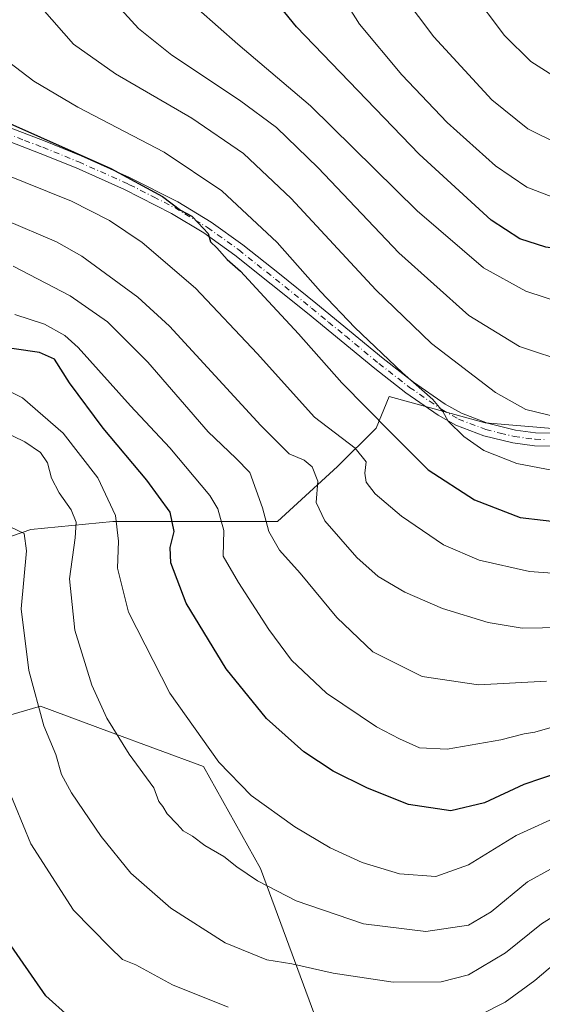
# Model space of a CAD drawing. Units: metres. Extents: x 579719 to 583121, y 4768225 to 4770579.
# Drawn here: x 582780 to 582899, y 4768673 to 4768899 of the extents above; entities that cross this region are included whole.
import ezdxf

# ---------------------------------------------------------------- set-up
doc = ezdxf.new("R2010")
doc.units = ezdxf.units.M
doc.header["$MEASUREMENT"] = 0
doc.linetypes.add('DGN Style 4', pattern=[2.6384748266838614, 1.318413404963828, -0.6592067024819142, 0.001648016756204785, -0.6592067024819142])
for name, color, linetype, lineweight in [('Arbolado forestal CxS', 92, 'Continuous', 0), ('Camino Cxs', 7, 'Continuous', 0), ('Camino eje', 30, 'DGN Style 4', 13), ('Curva de nivel maestra', 30, 'Continuous', 30), ('Curva de nivel normal', 30, 'Continuous', 0), ('Pastizal CxS', 92, 'Continuous', 0)]:
    doc.layers.add(name, color=color, linetype=linetype, lineweight=lineweight)

msp = doc.modelspace()

# ---------------------------------------------------------------- linework, layer by layer
at = {"layer": 'Arbolado forestal CxS', "color": 92, "linetype": 'Continuous', "lineweight": 0}
for points in [[(583113.3775000004, 4768897.143400001, 698.5945000000065), (583106.9830999998, 4768894.7457, 697.899900000004), (583086.1485000001, 4768892.3651, 696.617499999993), (583066.5047000004, 4768892.365499999, 694.4949999999953), (583046.2654999997, 4768892.365900001, 692.1765000000014), (583037.9316999996, 4768892.3661, 691.3910000000033), (583027.2166999998, 4768884.0327, 691.3105000000069), (583021.8592999997, 4768873.9133, 692.3215999999958), (583018.3509000001, 4768861.283700001, 691.1398999999947), (583006.3317, 4768850.2663, 691.6682000000001), (582994.0921, 4768843.1273, 689.8640000000014), (582967.5729, 4768835.9879, 689.1466999999975), (582941.0535000004, 4768824.7689, 687.2964000000065), (582924.7339000005, 4768812.529899999, 685.1803999999975), (582910.4545, 4768804.3705, 684.2869999999966), (582885.9751000004, 4768806.410900001, 682.3668999999937), (582864.0214999998, 4768812.398700001, 678.3101000000024), (582861.0373000001, 4768805.1513, 674.5804999999964), (582852.2653000001, 4768796.379899999, 667.2436000000016), (582838.4804999996, 4768783.8487, 660.3913999999932), (582819.6831, 4768783.849099999, 651.3956000000035), (582800.8863000004, 4768783.849500001, 644.108600000007), (582782.0893000001, 4768781.970100001, 636.2525000000023), (582760.1590999998, 4768774.4517, 626.4030999999959)], [(582760.1590999998, 4768774.4517, 626.4030999999959), (582782.0893000001, 4768781.970100001, 636.2525000000023), (582800.8863000004, 4768783.849500001, 644.108600000007), (582819.6831, 4768783.849099999, 651.3956000000035), (582838.4804999996, 4768783.8487, 660.3913999999932), (582852.2653000001, 4768796.379899999, 667.2436000000016), (582861.0373000001, 4768805.1513, 674.5804999999964), (582864.0214999998, 4768812.398700001, 678.3101000000024), (582885.9751000004, 4768806.410900001, 682.3668999999937), (582910.4545, 4768804.3705, 684.2869999999966)], [(582848.3431000002, 4768667.382900001, 630.2332000000024), (582834.6574999997, 4768704.5229, 641.306899999996), (582821.5749000004, 4768727.8029, 644.309699999998), (582800.1407000005, 4768735.759099999, 639.6953000000067), (582784.3450999996, 4768741.6227, 635.0430999999953), (582761.3234999999, 4768734.908500001, 624.338499999998)], [(582761.3234999999, 4768734.908500001, 624.338499999998), (582784.3450999996, 4768741.6227, 635.0430999999953), (582800.1407000005, 4768735.759099999, 639.6953000000067), (582821.5749000004, 4768727.8029, 644.309699999998), (582834.6574999997, 4768704.5229, 641.306899999996), (582848.3431000002, 4768667.382900001, 630.2332000000024)]]:
    msp.add_polyline3d(points, dxfattribs=at)
at = {"layer": 'Camino Cxs', "color": 7, "linetype": 'Continuous', "lineweight": 0}
for points in [[(582777.0401, 4768873.9801, 675.6282000000066), (582785.3800999997, 4768870.790100001, 676.2896999999939), (582793.6501000002, 4768867.4301, 676.1009000000049), (582804.7050999999, 4768862.5251, 676.145399999994), (582815.7401000002, 4768856.9101, 676.9413999999961), (582823.3701, 4768852.3101, 677.4421000000002), (582830.5601000004, 4768847.130100001, 678.0240000000049), (582838.9700999996, 4768840.450099999, 678.7488000000012), (582847.2701000003, 4768833.7601, 679.4498000000021), (582854.9801000003, 4768827.4301, 680.3421999999991), (582862.6401000004, 4768821.120100001, 680.9603000000062), (582869.6101000002, 4768815.710100001, 681.7069999999949), (582876.8701, 4768810.690099999, 682.4612999999954), (582880.5601000004, 4768808.610099999, 682.5160000000033), (582886.5601000004, 4768806.3101, 683.2596000000049), (582892.8901000004, 4768804.7401, 683.8962999999932), (582897.5301000001, 4768804.130100001, 684.1520000000019), (582902.2100999998, 4768804.040100001, 684.306700000001)], [(582777.0401, 4768873.9801, 675.6282000000066), (582785.3800999997, 4768870.790100001, 676.2896999999939), (582793.6501000002, 4768867.4301, 676.1009000000049), (582804.7050999999, 4768862.5251, 676.145399999994), (582815.7401000002, 4768856.9101, 676.9413999999961), (582823.3701, 4768852.3101, 677.4421000000002), (582830.5601000004, 4768847.130100001, 678.0240000000049), (582838.9700999996, 4768840.450099999, 678.7488000000012), (582847.2701000003, 4768833.7601, 679.4498000000021), (582854.9801000003, 4768827.4301, 680.3421999999991), (582862.6401000004, 4768821.120100001, 680.9603000000062), (582869.6101000002, 4768815.710100001, 681.7069999999949), (582876.8701, 4768810.690099999, 682.4612999999954), (582880.5601000004, 4768808.610099999, 682.5160000000033), (582886.5601000004, 4768806.3101, 683.2596000000049), (582892.8901000004, 4768804.7401, 683.8962999999932), (582897.5301000001, 4768804.130100001, 684.1520000000019), (582902.2100999998, 4768804.040100001, 684.306700000001)], [(582902.2701000003, 4768801.040100001, 683.3601000000053), (582897.3000999996, 4768801.140100001, 683.1410000000033), (582892.3300999999, 4768801.790100001, 682.5366999999969), (582885.6601, 4768803.440099999, 682.0923000000039), (582879.2801000001, 4768805.890100001, 681.7367999999988), (582875.2801000001, 4768808.140100001, 681.1101999999955), (582867.8300999999, 4768813.290100001, 680.3018000000011), (582860.7600999996, 4768818.780099999, 679.5675999999949), (582853.0701000001, 4768825.110099999, 678.8916999999929), (582845.3701, 4768831.440099999, 678.0069999999978), (582837.1001000004, 4768838.110099999, 677.2204000000056), (582828.7500999998, 4768844.7301, 676.6778000000049), (582821.7100999998, 4768849.800100001, 676.1833999999944), (582814.2801000001, 4768854.280099999, 675.6873999999953), (582803.5201000003, 4768859.770099999, 674.827900000004), (582792.4801000003, 4768864.670100001, 674.7397999999957), (582784.2801000001, 4768868.0001, 674.5721000000049), (582776.0100999996, 4768871.170100001, 674.3683000000019)], [(582902.2701000003, 4768801.040100001, 683.3601000000053), (582897.3000999996, 4768801.140100001, 683.1410000000033), (582892.3300999999, 4768801.790100001, 682.5366999999969), (582885.6601, 4768803.440099999, 682.0923000000039), (582879.2801000001, 4768805.890100001, 681.7367999999988), (582875.2801000001, 4768808.140100001, 681.1101999999955), (582867.8300999999, 4768813.290100001, 680.3018000000011), (582860.7600999996, 4768818.780099999, 679.5675999999949), (582853.0701000001, 4768825.110099999, 678.8916999999929), (582845.3701, 4768831.440099999, 678.0069999999978), (582837.1001000004, 4768838.110099999, 677.2204000000056), (582828.7500999998, 4768844.7301, 676.6778000000049), (582821.7100999998, 4768849.800100001, 676.1833999999944), (582814.2801000001, 4768854.280099999, 675.6873999999953), (582803.5201000003, 4768859.770099999, 674.827900000004), (582792.4801000003, 4768864.670100001, 674.7397999999957), (582784.2801000001, 4768868.0001, 674.5721000000049), (582776.0100999996, 4768871.170100001, 674.3683000000019)]]:
    msp.add_polyline3d(points, dxfattribs=at)
at = {"layer": 'Camino eje', "color": 30, "linetype": 'DGN Style 4', "lineweight": 13}
msp.add_polyline3d([(582776.5251000002, 4768872.575099999, 674.9440000000031), (582780.6951000001, 4768870.9801, 675.3234999999986), (582784.8300999999, 4768869.395099999, 675.417100000006), (582793.0651000004, 4768866.050100001, 675.4088999999949), (582804.1124999998, 4768861.147500001, 675.4694000000018), (582804.7050999999, 4768860.850099999, 675.4961999999941), (582810.1700999998, 4768858.065099999, 675.6907999999967), (582815.0100999996, 4768855.595100001, 676.2866999999969), (582822.5401, 4768851.0551, 676.7511999999988), (582829.6551000001, 4768845.9301, 677.3169999999955), (582833.8601000002, 4768842.590100001, 677.4765000000043), (582838.0351, 4768839.280099999, 677.9321000000054), (582846.3201000001, 4768832.600099999, 678.6343000000053), (582850.1750999996, 4768829.4351, 679.1958000000013), (582854.0251000002, 4768826.270099999, 679.5709000000061), (582861.7001, 4768819.950099999, 680.209400000007), (582868.7200999996, 4768814.5001, 680.9698999999965), (582876.0751, 4768809.415100001, 681.7626000000018), (582879.9200999998, 4768807.2501, 681.8717999999935), (582886.1101000002, 4768804.8751, 682.6505999999936), (582889.4451000001, 4768804.050100001, 682.965400000001), (582892.6101000002, 4768803.265100001, 683.053700000004), (582897.4151, 4768802.6351, 683.3500000000058), (582899.9001000002, 4768802.585100001, 683.4722000000038)], dxfattribs=at)
at = {"layer": 'Curva de nivel maestra', "color": 30, "linetype": 'Continuous', "lineweight": 30, "flags": 128}
for points, elevation in [([(583016.4299999997, 4768898.880100001), (583013.2100000001, 4768889.550100001), (583008.54, 4768879.960100001), (583003.0899999999, 4768872.5101), (582998.29, 4768868.880100001), (582994.1799999997, 4768866.920100001), (582970.5599999996, 4768859.350099999), (582937.0499999998, 4768852.030099999), (582917.1900000004, 4768846.5701), (582908.25, 4768845.450099999), (582899.8799999999, 4768846.5701), (582893.9000000004, 4768848.440099999), (582887.3399999999, 4768852.720100001), (582870.9299999997, 4768867.8101), (582842.8399999999, 4768896.9101), (582833.1600000003, 4768908.9301)], 700), ([(582775.9299999997, 4768875.440099999), (582800.4199999999, 4768864.5801), (582812.1900000004, 4768858.1801), (582816.3200000003, 4768855.040100001), (582818.9000000004, 4768853.630100001), (582820.4000000004, 4768852.110099999), (582822.6299999999, 4768849.6801), (582823.2199999997, 4768847.7601), (582824.6100000005, 4768846.380100001), (582826.9900000002, 4768843.720100001), (582830.0199999996, 4768841.0801), (582835.4600000001, 4768835.1801), (582843.3399999999, 4768826.780099999), (582853.2400000002, 4768815.520099999), (582864.4400000004, 4768804.210100001), (582872.9500000002, 4768795.6501), (582883.5499999998, 4768788.770099999), (582894.0199999996, 4768784.720100001), (582904.4800000004, 4768783.520099999)], 675), ([(582902.9199999999, 4768726.460100001), (582894.8399999999, 4768723.670100001), (582885.8399999999, 4768719.5101), (582878.1699999999, 4768717.6801), (582868.4900000002, 4768719.100099999), (582863.2599999999, 4768721.210100001), (582858.9299999997, 4768722.960100001), (582851.2300000004, 4768726.7501), (582844.5300000003, 4768731.1601), (582836.0300000003, 4768738.800100001), (582826.7999999998, 4768750.170100001), (582817.5999999996, 4768765.140100001), (582814.1299999999, 4768774.380100001), (582813.9699999997, 4768777.880100001), (582814.8799999999, 4768781.5701), (582813.9600000001, 4768785.9801), (582808.6299999999, 4768793.280099999), (582798.6600000003, 4768805.140100001), (582790.9900000002, 4768815.5601), (582787.5700000003, 4768820.950099999), (582784.0800000001, 4768822.4901), (582772.9500000002, 4768824.100099999)], 650), ([(582796.0999999996, 4768665.960100001), (582785.54, 4768675.4101), (582776.4000000004, 4768688.550100001)], 625)]:
    msp.add_lwpolyline(points, dxfattribs=dict(at, elevation=elevation))
at = {"layer": 'Curva de nivel normal', "color": 30, "linetype": 'Continuous', "lineweight": 0, "flags": 128}
for points, elevation in [([(582867.2300000004, 4768904.060000001), (582874.2699999996, 4768894.630000001), (582887.5499999998, 4768880.230000001), (582895.7400000002, 4768873.619999999), (582902.6799999997, 4768870.199999999), (582907.54, 4768868.76), (582914.5, 4768868.92), (582927.4100000003, 4768871.460000001), (582943.1200000001, 4768873.34), (582960.4199999999, 4768876.539999999), (582974.8499999996, 4768881.220000001), (582986.5099999999, 4768887.26), (582992.9299999997, 4768893.140000001), (582996.6699999999, 4768898.380000001), (583009.8200000003, 4768921.07)], 710), ([(582851.0899999999, 4768907.380000001), (582857.2300000004, 4768897.52), (582866.9600000001, 4768885.99), (582877.3399999999, 4768875.050000001), (582888.3200000003, 4768865.140000001), (582895.5199999996, 4768860.310000001), (582902.4600000001, 4768857.609999999), (582908.0199999996, 4768856.4), (582915.4699999997, 4768857.180000001), (582929.7199999997, 4768861.180000001), (582947.1299999999, 4768864.15), (582965.5599999996, 4768867.91), (582984.3899999997, 4768874.08), (582992.6299999999, 4768877.699999999), (582997.1299999999, 4768881.289999999), (583001.9800000004, 4768887.720000001), (583009.5199999996, 4768901.609999999)], 705), ([(582905.3200000003, 4768820.02), (582893.8200000003, 4768823.859999999), (582882.25, 4768830.960000001), (582866.2599999999, 4768845.25), (582847.8399999999, 4768864.680000001), (582838.25, 4768873.92), (582829.8200000003, 4768880.199999999), (582814.3700000001, 4768890.49), (582806.7199999997, 4768896.560000001), (582800.3499999996, 4768903.609999999)], 690), ([(582882.6900000004, 4768905.230000001), (582890.4000000004, 4768894.939999999), (582896.4000000004, 4768889.039999999), (582905.4400000004, 4768883.27), (582911.04, 4768881.279999999), (582914.0800000001, 4768881.01), (582925.8899999997, 4768881.83), (582940.6799999997, 4768882.75), (582959.4199999999, 4768885.930000001), (582970.7100000001, 4768889.74), (582978.9000000004, 4768894.33), (582985.2400000002, 4768899.27)], 715), ([(582902.54, 4768807.689999999), (582895.3200000003, 4768809.460000001), (582888.3399999999, 4768813.359999999), (582873.7300000004, 4768824.5), (582860.9699999997, 4768836.810000001), (582841.6600000003, 4768857.66), (582830.7100000001, 4768867.960000001), (582818.9500000002, 4768876.060000001), (582801.5, 4768886.230000001), (582791.9100000003, 4768892.970000001), (582784.75, 4768901.140000001)], 685), ([(583029.1799999997, 4768900.710000001), (583025.3600000005, 4768897.16), (583022.2199999997, 4768890.880000001), (583019.1200000001, 4768881.880000001), (583015.4900000002, 4768873.630000001), (583010.9199999999, 4768866.180000001), (583006.0099999999, 4768861.480000001), (583001.2599999999, 4768858.939999999), (582978.1699999999, 4768851.24), (582960.5899999999, 4768847.619999999), (582944.1799999997, 4768844), (582931.4400000004, 4768839.92), (582920.9299999997, 4768835.680000001), (582911.6900000004, 4768833.52), (582904.1600000003, 4768833.600000001), (582895.2800000003, 4768836.480000001), (582885.6399999997, 4768841.810000001), (582870.4699999997, 4768854.850000001), (582846.0499999998, 4768878.9), (582829.4500000002, 4768892.970000001), (582820.4800000004, 4768900.880000001)], 695), ([(582774.04, 4768891.119999999), (582782.7999999998, 4768884.539999999), (582792.8600000005, 4768878.539999999), (582812.5700000003, 4768868.27), (582825.8099999996, 4768859.470000001), (582838.4100000003, 4768847.619999999), (582848.3600000005, 4768836.4), (582856.1600000003, 4768828.199999999), (582867.0999999996, 4768817.800000001), (582874.0199999996, 4768811.720000001), (582876.3200000003, 4768809.02), (582877.5199999996, 4768806.810000001), (582881.1200000001, 4768803.26), (582885.7199999997, 4768800.08), (582893.2599999999, 4768797.07), (582903.2400000002, 4768795.180000001)], 680), ([(582903.4699999997, 4768771.84), (582896.0999999996, 4768772.4), (582884.5899999999, 4768774.980000001), (582876.4500000002, 4768778.470000001), (582866.8600000005, 4768785.039999999), (582860.8799999999, 4768790.130000001), (582858.7999999998, 4768792.83), (582858.4900000002, 4768794.859999999), (582858.79, 4768797.480000001), (582856.25, 4768800.619999999), (582846.9900000002, 4768807.689999999), (582833.9000000004, 4768822.279999999), (582819.7800000003, 4768837.17), (582807.54, 4768847.600000001), (582800.1200000001, 4768852.66), (582791.4000000004, 4768857.039999999), (582775.3499999996, 4768863.539999999)], 670), ([(582908.5, 4768759.689999999), (582894.4600000001, 4768759.449999999), (582886.6699999999, 4768760.710000001), (582876.2699999996, 4768763.970000001), (582867.6399999997, 4768767.680000001), (582861.5300000003, 4768771.230000001), (582856.6699999999, 4768775.609999999), (582849.3300000001, 4768783.980000001), (582847.3899999997, 4768788.210000001), (582847.7400000002, 4768793.07), (582846.4600000001, 4768796.359999999), (582844.6399999997, 4768797.84), (582841.2100000001, 4768799.289999999), (582834.7400000002, 4768805.779999999), (582813.8099999996, 4768828.529999999), (582806.5800000001, 4768835.15), (582793.8200000003, 4768844.470000001), (582788.0300000003, 4768847.77), (582776.1799999997, 4768852.779999999)], 665), ([(582900.0199999996, 4768747.300000001), (582884.5, 4768746.470000001), (582871.5599999996, 4768748.4), (582860.3099999996, 4768754.029999999), (582852.0899999999, 4768761.869999999), (582843.7199999997, 4768772.039999999), (582838.9900000002, 4768777.25), (582836.5499999998, 4768781.539999999), (582835.1200000001, 4768786.980000001), (582832.2199999997, 4768795.01), (582828.9600000001, 4768798.310000001), (582822.7000000002, 4768804.32), (582808.8600000005, 4768820.24), (582799.6399999997, 4768829.52), (582791.1399999997, 4768835.460000001), (582778.0599999996, 4768842.25)], 660.0000000000001), ([(582901.2999999998, 4768736.800000001), (582897.3099999996, 4768735.680000001), (582894.9000000004, 4768735.27), (582889.5800000001, 4768733.9), (582877.2699999996, 4768731.800000001), (582870.9900000002, 4768732.07), (582866.4400000004, 4768734.16), (582861.1399999997, 4768736.850000001), (582849.7199999997, 4768744.59), (582841.75, 4768752.100000001), (582836.5099999999, 4768759.119999999), (582829.5800000001, 4768769.890000001), (582826.1200000001, 4768775.869999999), (582826.2599999999, 4768781.77), (582824.8700000001, 4768786.730000001), (582823.0499999998, 4768789.800000001), (582813.9299999997, 4768800.640000001), (582804.9000000004, 4768810.279999999), (582792.9800000004, 4768823.640000001), (582789.8799999999, 4768826.380000001), (582785.2400000002, 4768828.960000001), (582778.4900000002, 4768831.140000001)], 655), ([(582774.8600000005, 4768814.67), (582780.2400000002, 4768812.08), (582789.5300000003, 4768804.02), (582797.4600000001, 4768793.83), (582801.4900000002, 4768785.17), (582802.1799999997, 4768779.359999999), (582801.9500000002, 4768773.180000001), (582804.4900000002, 4768763.130000001), (582813.8799999999, 4768744.59), (582825.0700000003, 4768728.779999999), (582832.5300000003, 4768721.199999999), (582842.4600000001, 4768714.029999999), (582850.5599999996, 4768709.220000001), (582857.8399999999, 4768705.869999999), (582866.4400000004, 4768703.25), (582874.7199999997, 4768702.699999999), (582882.1699999999, 4768705.350000001), (582893.0599999996, 4768712.029999999), (582904.1200000001, 4768717.100000001)], 645), ([(582775.54, 4768804.529999999), (582780.7400000002, 4768802.060000001), (582784.2999999998, 4768799.640000001), (582785.9199999999, 4768797.210000001), (582786.8700000001, 4768793.720000001), (582788.5999999996, 4768790.380000001), (582791.3600000005, 4768786.49), (582792.5199999996, 4768783.65), (582792.2599999999, 4768780.09), (582791, 4768770.75), (582792.1699999999, 4768758.980000001), (582796.0899999999, 4768746.41), (582799.4800000004, 4768738.859999999), (582804.6299999999, 4768730.67), (582810.2100000001, 4768722.930000001), (582811.3600000005, 4768719.789999999), (582812.2699999996, 4768718.65), (582813.29, 4768717), (582815.6100000005, 4768714.640000001), (582816.9699999997, 4768713.109999999), (582819.1200000001, 4768711.890000001), (582821.9299999997, 4768709.730000001), (582826.2400000002, 4768707.27), (582829.2100000001, 4768704.91), (582833.9600000001, 4768701.66), (582842.7599999999, 4768697.119999999), (582858.2000000002, 4768691.869999999), (582872.4600000001, 4768690.060000001), (582882.1500000004, 4768691.52), (582887.3399999999, 4768694.57), (582895.7000000002, 4768701.42), (582906.1699999999, 4768707.230000001)], 640), ([(582910, 4768698.779999999), (582898.8399999999, 4768691.82), (582890.6699999999, 4768685.230000001), (582882.1699999999, 4768680.15), (582875.9000000004, 4768678.560000001), (582864.9500000002, 4768678.480000001), (582851.2199999997, 4768680.58), (582841.79, 4768682.720000001), (582836.1100000005, 4768683.609999999), (582826.5199999996, 4768687.49), (582814.1500000004, 4768695.460000001), (582805, 4768703.460000001), (582798.1799999997, 4768711.82), (582791.4199999999, 4768721.76), (582789.1299999999, 4768726), (582787.8200000003, 4768730.529999999), (582785.0899999999, 4768737.140000001), (582781.6799999997, 4768749.730000001), (582779.9000000004, 4768763.869999999), (582781.1200000001, 4768777.130000001), (582780.5700000003, 4768781.119999999), (582777.54, 4768782.51)], 635), ([(582775.0800000001, 4768727.180000001), (582782.1500000004, 4768710.16), (582791.8799999999, 4768694.939999999), (582800.1799999997, 4768686.5), (582803.0999999996, 4768683.710000001), (582806.1299999999, 4768682.439999999), (582814.4900000002, 4768677.9), (582827.2199999997, 4768672.76)], 630.0000000000001), ([(582885.0099999999, 4768671.08), (582890.54, 4768673.960000001), (582897.3499999996, 4768678.850000001), (582904.4000000004, 4768684.880000001)], 630.0000000000001)]:
    msp.add_lwpolyline(points, dxfattribs=dict(at, elevation=elevation))
at = {"layer": 'Pastizal CxS', "color": 92, "linetype": 'Continuous', "lineweight": 0}
for points in [[(583113.3775000004, 4768897.143400001, 698.5945000000065), (583106.9830999998, 4768894.7457, 697.899900000004), (583086.1485000001, 4768892.3651, 696.617499999993), (583066.5047000004, 4768892.365499999, 694.4949999999953), (583046.2654999997, 4768892.365900001, 692.1765000000014), (583037.9316999996, 4768892.3661, 691.3910000000033), (583027.2166999998, 4768884.0327, 691.3105000000069), (583021.8592999997, 4768873.9133, 692.3215999999958), (583018.3509000001, 4768861.283700001, 691.1398999999947), (583006.3317, 4768850.2663, 691.6682000000001), (582994.0921, 4768843.1273, 689.8640000000014), (582967.5729, 4768835.9879, 689.1466999999975), (582941.0535000004, 4768824.7689, 687.2964000000065), (582924.7339000005, 4768812.529899999, 685.1803999999975), (582910.4545, 4768804.3705, 684.2869999999966), (582885.9751000004, 4768806.410900001, 682.3668999999937), (582864.0214999998, 4768812.398700001, 678.3101000000024), (582861.0373000001, 4768805.1513, 674.5804999999964), (582852.2653000001, 4768796.379899999, 667.2436000000016), (582838.4804999996, 4768783.8487, 660.3913999999932), (582819.6831, 4768783.849099999, 651.3956000000035), (582800.8863000004, 4768783.849500001, 644.108600000007), (582782.0893000001, 4768781.970100001, 636.2525000000023), (582760.1590999998, 4768774.4517, 626.4030999999959)], [(582910.4545, 4768804.3705, 684.2869999999966), (582885.9751000004, 4768806.410900001, 682.3668999999937), (582864.0214999998, 4768812.398700001, 678.3101000000024), (582861.0373000001, 4768805.1513, 674.5804999999964), (582852.2653000001, 4768796.379899999, 667.2436000000016), (582838.4804999996, 4768783.8487, 660.3913999999932), (582819.6831, 4768783.849099999, 651.3956000000035), (582800.8863000004, 4768783.849500001, 644.108600000007), (582782.0893000001, 4768781.970100001, 636.2525000000023), (582760.1590999998, 4768774.4517, 626.4030999999959)], [(582761.3234999999, 4768734.908500001, 624.338499999998), (582784.3450999996, 4768741.6227, 635.0430999999953), (582800.1407000005, 4768735.759099999, 639.6953000000067), (582821.5749000004, 4768727.8029, 644.309699999998), (582834.6574999997, 4768704.5229, 641.306899999996), (582848.3431000002, 4768667.382900001, 630.2332000000024)], [(582761.3234999999, 4768734.908500001, 624.338499999998), (582784.3450999996, 4768741.6227, 635.0430999999953), (582800.1407000005, 4768735.759099999, 639.6953000000067), (582821.5749000004, 4768727.8029, 644.309699999998), (582834.6574999997, 4768704.5229, 641.306899999996), (582848.3431000002, 4768667.382900001, 630.2332000000024)]]:
    msp.add_polyline3d(points, dxfattribs=at)

doc.saveas('drawing.dxf')
